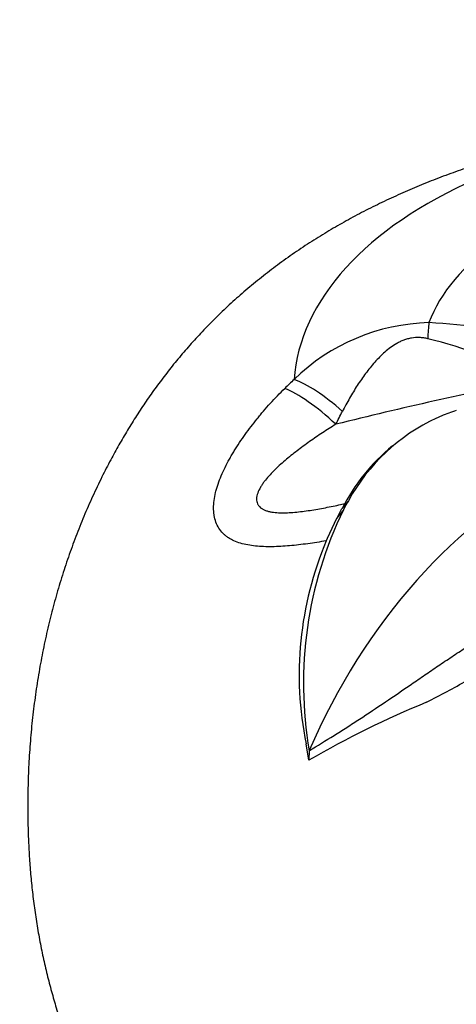
# Model space of a CAD drawing. Units: millimetres. Extents: x 0 to 1480, y 0 to 1966.
# Drawn here: x 297 to 317, y 527 to 572 of the extents above; entities that cross this region are included whole.
import ezdxf
from ezdxf import colors
from ezdxf.entities.mleader import LeaderData, LeaderLine
from ezdxf.math import Vec2, Vec3

# ---------------------------------------------------------------- set-up
doc = ezdxf.new("R2010")
doc.units = ezdxf.units.MM
doc.layers.add('DV6_Défaut', color=7, linetype='Continuous')
doc.layers.add('Défaut', color=7, linetype='Continuous')

# ---------------------------------------------------------------- blocks, each defined once
blk = doc.blocks.new('_DOT')
at = {"color": 0}
blk.add_line((0, 0), (-1, 0), dxfattribs=at)
at = {"color": 0, "const_width": 0.333}
blk.add_lwpolyline([(-0.1665, 0, 1), (0.1665, 0, 1)], format="xyb", close=True, dxfattribs=at)
blk = doc.blocks.new('SE5')
at = {"layer": 'DV6_Défaut', "color": 7, "linetype": 'Continuous'}
for p, q in [((312.494, 549.578), (312.198, 549.216)), ((312.262, 549.163), (311.954, 548.765)), ((311.957, 548.772), (312.198, 549.216)), ((311.954, 548.765), (311.527, 547.857)), ((311.527, 547.857), (311.48, 547.747)), ((310.69, 537.742), (310.557, 538.492)), ((310.7, 538.176), (310.69, 537.743))]:
    blk.add_line(p, q, dxfattribs=at)
for centre, radius, start, end in [((316.389, 548.574), 9.127, 91.4223, 134.337), ((314.744, 530.939), 26.797, 75.989, 86.9655), ((311.466, 537.89), 19.634, 61.1701, 76.3284), ((340.656, 522.571), 44.693, 133.29, 134.039), ((-130.347, 779.454), 496.84, 332.89273, 332.96874), ((320.189, 545.393), 8.76, 114.8824, 151.4591), ((320.206, 545.208), 8.935, 112.9128, 114.4808), ((320.996, 542.767), 11.493, 108.1673, 111.8016), ((320.117, 545.194), 8.881, 129.2336, 153.0702), ((328.031, 540.654), 17.918, 150.1266, 151.6564), ((328.55, 541.246), 18.11, 154.0869, 189.7589), ((326.001, 541.625), 15.757, 157.1342, 191.4674), ((298.009, 575.953), 39.885, 296.9087, 299.9207), ((332.359, 500.512), 43.077, 112.2331, 120.2007)]:
    blk.add_arc(centre, radius, start, end, dxfattribs=at)
for centre, major_axis, ratio, start_param, end_param in [((330.869, 554.608), (-20.876, 0), 0.57735, 5.358499, 6.242157), ((330.869, 555.856), (-15.049, 0), 0.57735, 5.589387, 6.069497), ((316.138, 554.436), (0.139, 3.998), 0.038485, 0.617311, 0.886281), ((311.994, 552.22), (-2.803, 2.854), 0.297941, 4.930259, 5.750685), ((330.091, 416.539), (155.732, 72.276), 0.788675, 1.275162, 1.329721), ((311.634, 551.865), (-2.81, 2.847), 0.264867, 4.876715, 5.754579), ((320.771, 536.38), (8.51, 14.739), 0.57735, 0.68172, 1.776616)]:
    blk.add_ellipse(centre, major_axis=major_axis, ratio=ratio, start_param=start_param, end_param=end_param, dxfattribs=at)
for points, knots in [([(318.723, 565.028), (318.576, 564.982), (318.117, 564.835), (317.382, 564.583), (316.482, 564.25), (315.611, 563.899), (314.751, 563.526), (313.912, 563.134), (313.09, 562.72), (312.288, 562.287), (311.497, 561.828), (310.711, 561.339), (309.929, 560.816), (309.164, 560.265), (308.43, 559.696), (307.728, 559.113), (307.06, 558.517), (306.425, 557.911), (305.823, 557.296), (305.254, 556.673), (304.714, 556.044), (304.204, 555.408), (303.72, 554.766), (303.262, 554.117), (302.827, 553.461), (302.414, 552.797), (302.021, 552.126), (301.63, 551.416), (301.227, 550.631), (300.817, 549.771), (300.42, 548.863), (300.052, 547.942), (299.712, 547.009), (299.402, 546.063), (299.12, 545.106), (298.866, 544.138), (298.64, 543.153), (298.44, 542.148), (298.268, 541.12), (298.125, 540.077), (298.012, 539.021), (297.93, 537.954), (297.879, 536.878), (297.859, 535.813), (297.869, 534.841), (297.899, 533.96), (297.945, 533.15), (298.011, 532.335), (298.098, 531.516), (298.208, 530.694), (298.341, 529.872), (298.496, 529.061), (298.673, 528.263), (298.868, 527.485), (299.079, 526.724), (299.303, 525.983), (299.54, 525.263), (299.785, 524.565), (300.037, 523.889), (300.293, 523.237), (300.574, 522.555), (300.909, 521.775), (301.312, 520.884), (301.767, 519.938), (302.241, 519.01), (302.733, 518.099), (303.246, 517.208), (303.764, 516.36), (304.272, 515.574), (304.76, 514.856), (305.241, 514.181), (305.721, 513.534), (306.199, 512.913), (306.673, 512.319), (307.142, 511.751), (307.576, 511.239), (307.967, 510.787), (308.339, 510.367), (308.72, 509.948), (309.125, 509.514), (309.555, 509.068), (310.011, 508.611), (310.495, 508.145), (311.009, 507.671), (311.553, 507.193), (312.13, 506.711), (312.742, 506.227), (313.391, 505.743), (314.078, 505.263), (314.783, 504.802), (315.49, 504.371), (316.188, 503.974), (316.88, 503.605), (317.567, 503.262), (318.241, 502.946), (318.898, 502.658), (319.529, 502.398), (320.129, 502.165), (320.689, 501.96), (321.204, 501.781), (321.669, 501.628), (322.082, 501.498), (322.44, 501.39), (322.73, 501.306), (322.925, 501.25), (323.103, 501.2), (323.314, 501.142), (323.624, 501.06), (324.082, 500.945), (324.738, 500.794), (325.571, 500.625), (326.509, 500.469), (327.451, 500.343), (328.383, 500.25), (329.262, 500.189), (330.116, 500.157), (330.601, 500.15), (330.869, 500.15)], [0, 0, 0, 0, 0.0049211, 0.0153677, 0.0257705, 0.0361385, 0.0464791, 0.0567979, 0.067099, 0.0773851, 0.0876575, 0.0982364, 0.1091799, 0.1199865, 0.1306155, 0.1410322, 0.1512113, 0.1611388, 0.1708118, 0.1802378, 0.1894316, 0.1984144, 0.2072106, 0.215847, 0.224351, 0.2327496, 0.2410686, 0.2493315, 0.2586834, 0.2692114, 0.2797389, 0.2902718, 0.3008161, 0.3113788, 0.3219673, 0.3325891, 0.3432527, 0.3541353, 0.3652429, 0.3764356, 0.3877179, 0.3990937, 0.410566, 0.4221372, 0.4331184, 0.4416602, 0.4502694, 0.4589464, 0.4676925, 0.4765099, 0.4854016, 0.4943057, 0.5029873, 0.5115229, 0.5199036, 0.5281217, 0.5361721, 0.5440515, 0.5517602, 0.5593003, 0.566678, 0.5757504, 0.5872833, 0.5986792, 0.6099473, 0.6210983, 0.6321441, 0.6430966, 0.6530072, 0.6621391, 0.671087, 0.6798516, 0.6884386, 0.6968579, 0.7051234, 0.7132534, 0.7198288, 0.7258936, 0.7321544, 0.7386201, 0.7453012, 0.7522095, 0.7593596, 0.7667674, 0.7744519, 0.7824319, 0.7907271, 0.799353, 0.8083203, 0.8176274, 0.826458, 0.8350109, 0.8433896, 0.8515604, 0.8594826, 0.8671096, 0.8743879, 0.8812615, 0.8876752, 0.893584, 0.8989598, 0.9037979, 0.9081184, 0.9119642, 0.9145304, 0.9160769, 0.918308, 0.9215556, 0.9263068, 0.933337, 0.9430486, 0.9535743, 0.963724, 0.9735639, 0.9832773, 0.9922263, 1, 1, 1, 1]), ([(316.107, 556.967), (316.047, 556.981), (315.986, 556.992), (315.863, 557.01), (315.8, 557.016), (315.613, 557.024), (315.49, 557.017), (315.336, 556.991), (315.305, 556.985), (315.245, 556.972), (315.155, 556.95), (315.069, 556.921), (314.956, 556.879), (314.901, 556.855), (314.795, 556.804), (314.744, 556.777), (314.595, 556.692), (314.501, 556.63), (314.322, 556.499), (314.236, 556.429), (314.071, 556.284), (313.99, 556.208), (313.836, 556.052), (313.761, 555.972), (313.543, 555.727), (313.406, 555.557), (313.144, 555.205), (313.018, 555.023), (312.836, 554.741), (312.776, 554.646), (312.659, 554.453), (312.602, 554.356), (312.432, 554.06), (312.323, 553.858), (312.218, 553.652)], [0, 0, 0, 0, 0.03125, 0.03125, 0.0625, 0.0625, 0.125, 0.125, 0.140625, 0.140625, 0.15625, 0.1875, 0.1875, 0.21875, 0.21875, 0.25, 0.25, 0.3125, 0.3125, 0.375, 0.375, 0.4375, 0.4375, 0.5, 0.5, 0.625, 0.625, 0.75, 0.75, 0.8125, 0.8125, 0.875, 0.875, 1, 1, 1, 1]), ([(311.482, 547.748), (311.34, 547.722), (311.198, 547.698), (310.916, 547.655), (310.776, 547.635), (310.358, 547.578), (310.082, 547.546), (309.674, 547.511), (309.539, 547.501), (309.27, 547.486), (309.138, 547.481), (308.748, 547.476), (308.496, 547.484), (308.134, 547.521), (308.016, 547.537), (307.786, 547.58), (307.676, 547.606), (307.464, 547.67), (307.363, 547.707), (307.22, 547.773), (307.173, 547.796), (307.083, 547.846), (307.039, 547.873), (306.955, 547.93), (306.914, 547.961), (306.837, 548.025), (306.8, 548.058), (306.696, 548.165), (306.635, 548.242), (306.529, 548.409), (306.485, 548.498), (306.414, 548.691), (306.387, 548.794), (306.36, 548.955), (306.354, 549.011), (306.345, 549.122), (306.342, 549.179), (306.342, 549.351), (306.35, 549.469), (306.381, 549.71), (306.404, 549.833), (306.45, 550.021), (306.467, 550.084), (306.503, 550.21), (306.523, 550.274), (306.63, 550.589), (306.738, 550.843), (306.925, 551.223), (306.992, 551.349), (307.099, 551.539), (307.135, 551.602), (307.21, 551.728), (307.248, 551.791), (307.441, 552.104), (307.608, 552.35), (307.958, 552.836), (308.141, 553.076), (308.379, 553.373), (308.427, 553.432), (308.524, 553.551), (308.573, 553.609), (308.722, 553.786), (308.824, 553.902), (309.034, 554.134), (309.141, 554.249), (309.361, 554.476), (309.473, 554.588), (309.588, 554.699)], [0, 0, 0, 0, 0.03125, 0.03125, 0.0625, 0.0625, 0.125, 0.125, 0.15625, 0.15625, 0.1875, 0.1875, 0.25, 0.25, 0.28125, 0.28125, 0.3125, 0.3125, 0.34375, 0.34375, 0.359375, 0.359375, 0.375, 0.375, 0.390625, 0.390625, 0.40625, 0.40625, 0.4375, 0.4375, 0.46875, 0.46875, 0.5, 0.5, 0.515625, 0.515625, 0.53125, 0.53125, 0.5625, 0.5625, 0.59375, 0.59375, 0.609375, 0.609375, 0.625, 0.625, 0.6875, 0.6875, 0.71875, 0.71875, 0.734375, 0.734375, 0.75, 0.75, 0.8125, 0.8125, 0.875, 0.875, 0.890625, 0.890625, 0.90625, 0.90625, 0.9375, 0.9375, 0.96875, 0.96875, 1, 1, 1, 1]), ([(311.918, 553.065), (311.712, 552.938), (311.51, 552.808), (311.109, 552.543), (310.912, 552.408), (310.524, 552.133), (310.333, 551.993), (309.959, 551.707), (309.776, 551.561), (309.511, 551.335), (309.424, 551.259), (309.254, 551.103), (309.171, 551.024), (309.011, 550.864), (308.934, 550.783), (308.788, 550.618), (308.719, 550.535), (308.623, 550.407), (308.593, 550.364), (308.534, 550.277), (308.506, 550.233), (308.429, 550.101), (308.386, 550.013), (308.339, 549.881), (308.326, 549.837), (308.308, 549.751), (308.302, 549.708), (308.298, 549.583), (308.311, 549.506), (308.351, 549.418), (308.36, 549.401), (308.38, 549.368), (308.391, 549.352), (308.428, 549.307), (308.456, 549.279), (308.504, 549.241), (308.521, 549.229), (308.556, 549.207), (308.575, 549.196), (308.631, 549.165), (308.672, 549.148), (308.758, 549.116), (308.803, 549.103), (308.896, 549.08), (308.945, 549.07), (309.092, 549.046), (309.195, 549.036), (309.355, 549.028), (309.409, 549.027), (309.518, 549.026), (309.573, 549.027), (309.738, 549.031), (309.85, 549.037), (310.076, 549.055), (310.19, 549.067), (310.42, 549.093), (310.536, 549.109), (310.885, 549.159), (311.118, 549.199), (311.586, 549.286), (311.821, 549.333), (312.148, 549.402), (312.241, 549.423), (312.333, 549.443)], [0, 0, 0, 0, 0.06948, 0.06948, 0.13896, 0.13896, 0.20844, 0.20844, 0.277921, 0.277921, 0.312661, 0.312661, 0.347401, 0.347401, 0.382141, 0.382141, 0.416881, 0.416881, 0.434251, 0.434251, 0.451621, 0.451621, 0.486361, 0.486361, 0.503731, 0.503731, 0.521101, 0.521101, 0.555841, 0.555841, 0.564526, 0.564526, 0.573211, 0.573211, 0.590581, 0.590581, 0.599266, 0.599266, 0.607951, 0.607951, 0.625321, 0.625321, 0.642691, 0.642691, 0.660061, 0.660061, 0.694801, 0.694801, 0.712171, 0.712171, 0.729541, 0.729541, 0.764282, 0.764282, 0.799022, 0.799022, 0.833762, 0.833762, 0.903242, 0.903242, 0.972722, 0.972722, 1, 1, 1, 1]), ([(310.702, 538.177), (311.075, 538.403), (311.453, 538.634), (312.026, 538.993), (312.218, 539.115), (312.509, 539.3), (312.606, 539.363), (312.801, 539.488), (312.898, 539.552), (313.387, 539.871), (313.78, 540.132), (314.57, 540.665), (314.968, 540.937), (315.569, 541.351), (315.771, 541.49), (316.176, 541.768), (316.381, 541.907), (316.792, 542.184), (316.999, 542.323), (317.312, 542.531), (317.416, 542.6), (317.626, 542.738), (317.731, 542.807), (318.047, 543.012), (318.258, 543.148), (318.682, 543.417), (318.894, 543.551), (319.531, 543.951), (319.957, 544.215), (320.386, 544.473)], [0, 0, 0, 0, 0.125, 0.125, 0.1875, 0.1875, 0.21875, 0.21875, 0.25, 0.25, 0.375, 0.375, 0.5, 0.5, 0.5625, 0.5625, 0.625, 0.625, 0.6875, 0.6875, 0.71875, 0.71875, 0.75, 0.75, 0.8125, 0.8125, 0.875, 0.875, 1, 1, 1, 1])]:
    blk.add_open_spline(points, degree=3, knots=knots, dxfattribs=at)

msp = doc.modelspace()

# ---------------------------------------------------------------- block references
at = {"layer": 'Défaut'}
msp.add_blockref('SE5', (0, 0), dxfattribs=at)

# ---------------------------------------------------------------- leaders
at = {"layer": 'Défaut', "color": 7, "linetype": 'Continuous'}
ml = msp.add_multileader_mtext('Standard', dxfattribs=at)
ml.set_content('{\\pxsm0.9;\\fSolid Edge ISO|b1||i0||c0|p34;\\W1.;04/03/2016\\P}', color=256)
ml.set_leader_properties()
ml.set_arrow_properties(name='DOT')
ml.build(insert=Vec2(0, 0))
ml.multileader.update_dxf_attribs({"leader_type": 0, "dogleg_length": 0, "arrow_head_size": 12})
ctx = ml.context
ctx.base_point, ctx.char_height, ctx.arrow_head_size, ctx.landing_gap_size = Vec3(1392.969, 1942.86), 12, 12, 4.2
notes = []
notes.append((ctx, [(0, (0, 0, 0), (0, 0), (1, 0), 1, [])]))
ctx.mtext.insert = Vec3(1394.969, 1948.98)
for ctx, leaders in notes:
    for number, flags, end, landing, length, lines in leaders:
        leader = LeaderData()
        leader.index, (leader.has_last_leader_line, leader.has_dogleg_vector, leader.attachment_direction) = number, flags
        leader.last_leader_point, leader.dogleg_vector, leader.dogleg_length = Vec3(end), Vec3(landing), length
        for number, points, colour, breaks in lines:
            line = LeaderLine()
            line.index, line.vertices, line.color, line.breaks = number, Vec3.list(points), colors.encode_raw_color(colour), breaks
            leader.lines.append(line)
        ctx.leaders.append(leader)

doc.saveas('drawing.dxf')
